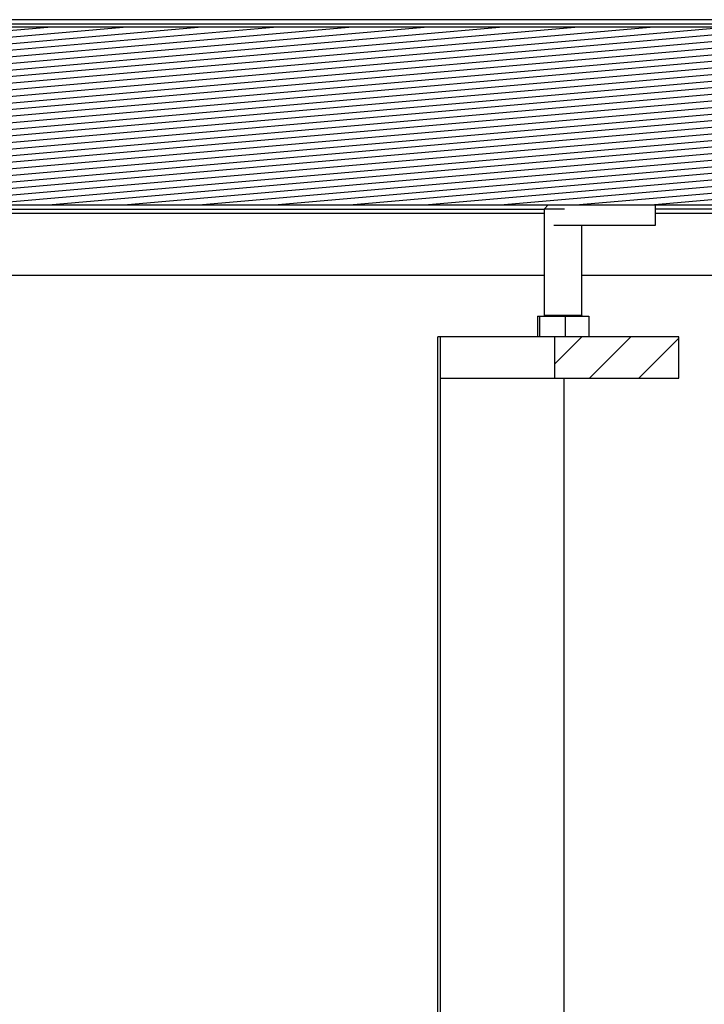
# Model space of a CAD drawing. Units: millimetres. Extents: x -1419 to 2711, y 0 to 4618.
# Drawn here: x -1213 to -1048, y 4380 to 4618 of the extents above; entities that cross this region are included whole.
import ezdxf

# ---------------------------------------------------------------- set-up
doc = ezdxf.new("R2010")
doc.units = ezdxf.units.MM
doc.header["$LTSCALE"] = 23.1
doc.layers.get('0').update_dxf_attribs({"linetype": 'CONTINUOUS'})

msp = doc.modelspace()

# ---------------------------------------------------------------- hatches: boundary and pattern name
at = {"linetype": 'Continuous'}
h = msp.add_hatch(dxfattribs=at)
h.set_pattern_fill('DEFAULT__48', color=1, scale=1.5870516054, angle=5, style=0, pattern_type=0)
h.set_pattern_definition([(5, (0, 0), (-0.1383206614, 1.5810123949), [])])
edge = h.paths.add_edge_path()
edge.add_line((-1328.9562162491, 4573.4258077635), (-814.9562162491001, 4573.4258077635))
edge.add_line((-1328.9562162491, 4573.4258077635), (-1328.9562162491, 4616.4258077635))
edge.add_line((-1328.9562162491, 4616.4258077635), (-814.9562162491001, 4616.4258077635))
edge.add_line((-814.9562162491001, 4573.4258077635), (-814.9562162491001, 4616.4258077635))
h = msp.add_hatch(dxfattribs=at)
h.set_pattern_fill('DEFAULT__10', color=1, scale=8.4, angle=45, style=0, pattern_type=0)
h.set_pattern_definition([(45, (0, 0), (-5.939696962, 5.939696962), [])])
edge = h.paths.add_edge_path()
edge.add_line((-1053.9493426668, 4541.5258077635), (-1084.014995746, 4541.5258077635))
edge.add_line((-1053.9493426668, 4531.5258077635), (-1053.9493426668, 4541.5258077635))
edge.add_line((-1084.014995746, 4531.5258077635), (-1053.9493426668, 4531.5258077635))
edge.add_line((-1084.014995746, 4541.5258077635), (-1084.014995746, 4531.5258077635))

# ---------------------------------------------------------------- linework, layer by layer
at = {"color": 7, "linetype": 'Continuous'}
for p, q in [((-792.3562162491, 4618.2258077635), (-1352.1562162491, 4618.2258077635)), ((-1317.1562162491, 4617.2258077635), (-827.3562162491, 4617.2258077635)), ((-814.3562162491, 4616.4258077635), (-1330.1562162491, 4616.4258077635)), ((-1330.1562162491, 4572.4258077635), (-1086.4562162491, 4572.4258077635)), ((-1328.9562162491, 4573.4258077635), (-814.9562162491001, 4573.4258077635)), ((-1085.5561988507, 4573.4258077635), (-1086.4562161804, 4572.525786084099)), ((-1086.4562162491, 4572.5258077738), (-1081.6589931737, 4572.5258077635)), ((-1086.4562162491, 4546.7258077635), (-1086.4562162491, 4572.5257860154)), ((-1059.7062162491, 4573.4258077635), (-1059.7062162491, 4568.4258077635)), ((-814.3562162491, 4572.4258077635), (-1059.7062162491, 4572.4258077635)), ((-1317.1562162491, 4571.4258077635), (-1086.4562162491, 4571.4258077635)), ((-1059.7062162491, 4571.4258077635), (-827.3562162491, 4571.4258077635)), ((-1059.7062162491, 4568.4258077635), (-1084.2062162491, 4568.4258077635)), ((-1077.4562162491, 4546.7258077635), (-1077.4562162491, 4568.4258077635)), ((-1317.2562162491, 4556.4258077635), (-1086.4562162491, 4556.4258077635)), ((-1077.4562162491, 4556.4258077635), (-827.2562162491, 4556.4258077635)), ((-1088.1719167361, 4546.5258077635), (-1088.1719167361, 4541.5258077635)), ((-1088.1719167361, 4546.5258077635), (-1075.7405157621, 4546.5258077635)), ((-1087.7143118759, 4546.5258077635), (-1087.7143118759, 4541.5258077635)), ((-1081.4986113889, 4546.5258077635), (-1081.4986113889, 4541.5258077635)), ((-1075.7405157621, 4546.5258077635), (-1075.7405157621, 4541.5258077635)), ((-1112.2799869522, 4327.0258077635), (-1112.2799869522, 4541.5258077635)), ((-1053.9493426668, 4541.5258077635), (-1112.2799869522, 4541.5258077635)), ((-1111.6194912292, 4327.0258077635), (-1111.6194912292, 4541.5258077635)), ((-1084.014995746, 4541.5258077635), (-1084.014995746, 4531.5258077635)), ((-1053.9493426668, 4531.5258077635), (-1053.9493426668, 4541.5258077635)), ((-1111.6194912292, 4531.5258077635), (-1053.9493426668, 4531.5258077635)), ((-1081.6850009446, 4327.0258077635), (-1081.6850009446, 4531.5258077635))]:
    msp.add_line(p, q, dxfattribs=at)
at = {"color": 8, "linetype": 'Continuous'}
msp.add_line((-1077.4562162491, 4546.7258077635), (-1086.4562162491, 4546.7258077635), dxfattribs=at)
at = {"color": 7, "linetype": 'Continuous'}
for centre, start, end in [((-1086.6562162491, 4546.7258077635), 270, 360), ((-1077.2562162491, 4546.7258077635), 180, 270)]:
    msp.add_arc(centre, 0.2, start, end, dxfattribs=at)

doc.saveas('drawing.dxf')
